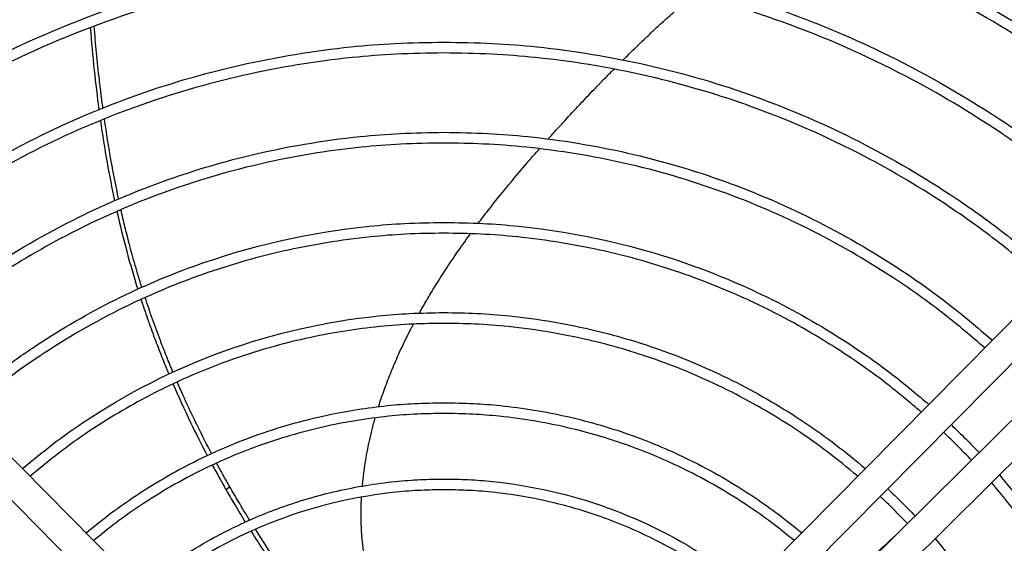
# Model space of a CAD drawing. Units: millimetres. Extents: x 209043 to 225863, y -3817 to 8063.
# Drawn here: x 221465 to 221695, y 4768 to 4890 of the extents above; entities that cross this region are included whole.
import ezdxf

# ---------------------------------------------------------------- set-up
doc = ezdxf.new("R2010")
doc.units = ezdxf.units.MM
doc.layers.add('1', color=7, linetype='Continuous')

# ---------------------------------------------------------------- blocks, each defined once
blk = doc.blocks.new('Ultra__2', base_point=(220760.784, 3969.927))
at = {"color": 2, "linetype": 'Continuous'}
for p, q in [((221488.791, 4762.953), (221374.262, 4878.576)), ((221754.514, 4878.576), (221639.985, 4762.953)), ((221656.059, 4746.888), (221771.74, 4861.36)), ((221514.447, 4781.626), (221513.596, 4780.888))]:
    blk.add_line(p, q, dxfattribs=at)
at = {"color": 1, "linetype": 'Continuous'}
for p, q in [((221483.805, 4758.019), (221369.276, 4873.642)), ((221759.501, 4873.642), (221644.972, 4758.019)), ((221651.122, 4751.872), (221766.803, 4866.344))]:
    blk.add_line(p, q, dxfattribs=at)
for points, knots in [([(221564.388, 4968.152), (221545.965, 4967.168), (221509.12, 4965.2), (221455.883, 4949.228), (221405.895, 4924.937), (221377.453, 4901.438), (221363.233, 4889.689)], [0, 0, 0, 0, 55.1687476, 110.3356256, 165.4990202, 220.657794, 220.657794, 220.657794, 220.657794]), ([(221765.543, 4889.689), (221751.323, 4901.438), (221722.882, 4924.937), (221672.893, 4949.228), (221619.656, 4965.2), (221582.811, 4967.168), (221564.388, 4968.152)], [0, 0, 0, 0, 55.1587832, 110.3221872, 165.4890747, 220.6578317, 220.6578317, 220.6578317, 220.6578317]), ([(221564.388, 4965.647), (221559.212, 4965.568), (221549.293, 4965.417), (221526.139, 4963.577), (221497.692, 4958.765), (221464.368, 4948.766), (221432.317, 4935.222), (221404.927, 4919.387), (221381.921, 4902.794), (221370.633, 4892.865), (221364.998, 4887.908)], [0, 0, 0, 0, 15.5279711, 29.7506079, 69.6518393, 101.7893469, 133.9296731, 173.8331177, 196.4099763, 218.9133481, 218.9133481, 218.9133481, 218.9133481]), ([(221763.779, 4887.908), (221758.448, 4892.607), (221747.19, 4902.532), (221726.332, 4917.638), (221698.871, 4934.004), (221665.772, 4948.519), (221629.877, 4959.04), (221601.194, 4963.707), (221579.302, 4965.428), (221569.36, 4965.574), (221564.388, 4965.647)], [0, 0, 0, 0, 21.3100447, 45.0057266, 77.1446022, 117.0499785, 153.0698676, 189.0907234, 204.0027769, 218.9148689, 218.9148689, 218.9148689, 218.9148689]), ([(221564.388, 4960.645), (221546.454, 4959.689), (221510.587, 4957.776), (221458.757, 4942.247), (221410.082, 4918.628), (221382.375, 4895.777), (221368.522, 4884.352)], [0, 0, 0, 0, 53.7053738, 107.408932, 161.109107, 214.8047926, 214.8047926, 214.8047926, 214.8047926]), ([(221760.255, 4884.352), (221746.402, 4895.777), (221718.695, 4918.628), (221670.02, 4942.247), (221618.19, 4957.776), (221582.323, 4959.689), (221564.388, 4960.645)], [0, 0, 0, 0, 53.6956855, 107.3958605, 161.0994188, 214.8047926, 214.8047926, 214.8047926, 214.8047926]), ([(221564.388, 4958.14), (221559.344, 4958.064), (221549.678, 4957.917), (221529.628, 4956.322), (221501.888, 4952.002), (221469.242, 4942.673), (221435.686, 4928.491), (221409.041, 4913.088), (221386.695, 4896.98), (221375.756, 4887.374), (221370.289, 4882.574)], [0, 0, 0, 0, 15.1319388, 28.9918351, 60.3103603, 99.193265, 130.5138699, 169.3995993, 191.2347305, 213.0498176, 213.0498176, 213.0498176, 213.0498176]), ([(221758.487, 4882.574), (221753.311, 4887.128), (221742.383, 4896.744), (221722.107, 4911.416), (221695.376, 4927.338), (221663.118, 4941.474), (221628.137, 4951.718), (221599.987, 4956.291), (221578.674, 4957.939), (221569.009, 4958.075), (221564.388, 4958.14)], [0, 0, 0, 0, 20.6754089, 43.6501355, 74.9691464, 113.8564713, 148.9574802, 184.0594302, 199.1913297, 213.0512653, 213.0512653, 213.0512653, 213.0512653]), ([(221753.705, 4877.759), (221740.307, 4888.783), (221713.509, 4910.831), (221666.46, 4933.615), (221616.374, 4948.594), (221581.717, 4950.439), (221564.388, 4951.362)], [0, 0, 0, 0, 51.8833884, 103.7711032, 155.662077, 207.5547992, 207.5547992, 207.5547992, 207.5547992]), ([(221377.229, 4875.581), (221382.843, 4880.486), (221393.233, 4889.565), (221413.666, 4904.226), (221438.72, 4918.973), (221471.117, 4932.954), (221503.871, 4942.337), (221531.117, 4946.594), (221550.536, 4948.103), (221559.909, 4948.235), (221564.388, 4948.299)], [0, 0, 0, 0, 22.3502576, 41.3719639, 75.3616109, 109.3530103, 146.9629533, 177.2466895, 191.9234209, 205.3613645, 205.3613645, 205.3613645, 205.3613645]), ([(221564.388, 4948.299), (221569.075, 4948.23), (221578.447, 4948.092), (221599.082, 4946.467), (221626.113, 4942.062), (221657.605, 4932.814), (221688.948, 4919.534), (221714.6, 4904.662), (221735.985, 4889.22), (221746.362, 4880.126), (221751.547, 4875.581)], [0, 0, 0, 0, 14.0573203, 28.1146014, 62.0626293, 96.0097677, 126.3258272, 163.9893151, 184.6850269, 205.3615501, 205.3615501, 205.3615501, 205.3615501]), ([(221564.388, 4945.794), (221559.967, 4945.732), (221550.718, 4945.601), (221530.323, 4944.024), (221503.384, 4939.648), (221469.908, 4929.844), (221439.039, 4916.318), (221414.321, 4901.593), (221394.979, 4887.753), (221384.602, 4878.695), (221378.994, 4873.8)], [0, 0, 0, 0, 13.2632935, 27.7437955, 61.3346778, 94.9246595, 132.1379641, 162.1087552, 181.0887357, 203.4070642, 203.4070642, 203.4070642, 203.4070642]), ([(221749.783, 4873.8), (221744.603, 4878.334), (221734.24, 4887.406), (221704.91, 4908.545), (221658.439, 4932.183), (221609.977, 4943.08), (221578.466, 4945.579), (221569.216, 4945.72), (221564.388, 4945.794)], [0, 0, 0, 0, 20.6397049, 41.2984932, 108.3533971, 175.4135023, 188.6767582, 203.1572978, 203.1572978, 203.1572978, 203.1572978]), ([(221392.031, 4860.637), (221397.114, 4865.055), (221406.533, 4873.241), (221424.282, 4885.959), (221447.229, 4899.668), (221476.07, 4912.34), (221507.345, 4921.523), (221532.138, 4925.564), (221551.205, 4927.086), (221559.867, 4927.218), (221564.388, 4927.287)], [0, 0, 0, 0, 20.1925524, 37.4162551, 65.4327982, 100.2388062, 131.6106796, 162.983375, 175.4019524, 188.9652417, 188.9652417, 188.9652417, 188.9652417]), ([(221564.388, 4927.287), (221568.719, 4927.224), (221577.381, 4927.096), (221606.85, 4924.781), (221652.328, 4914.522), (221695.563, 4892.467), (221722.642, 4872.929), (221732.049, 4864.73), (221736.745, 4860.637)], [0, 0, 0, 0, 12.9909596, 25.9818829, 88.6505149, 151.3144485, 170.0523783, 188.7308626, 188.7308626, 188.7308626, 188.7308626]), ([(221564.388, 4924.783), (221559.919, 4924.715), (221551.357, 4924.584), (221531.397, 4922.994), (221506.891, 4918.842), (221477.127, 4909.904), (221449.587, 4898.043), (221426.342, 4884.395), (221407.847, 4871.089), (221398.478, 4862.932), (221393.796, 4858.856)], [0, 0, 0, 0, 13.4058325, 25.6821133, 60.0441958, 87.7201958, 118.7423132, 149.7628887, 168.3956977, 187.0110973, 187.0110973, 187.0110973, 187.0110973]), ([(221734.981, 4858.856), (221730.299, 4862.932), (221720.93, 4871.089), (221703.339, 4883.743), (221680.199, 4897.533), (221652.717, 4909.584), (221621.887, 4918.842), (221597.38, 4922.994), (221577.42, 4924.584), (221568.858, 4924.715), (221564.388, 4924.783)], [0, 0, 0, 0, 18.6153996, 37.2482086, 64.9247949, 99.2895501, 126.9655501, 161.3276326, 173.6039134, 187.0097459, 187.0097459, 187.0097459, 187.0097459]), ([(221406.836, 4845.692), (221411.047, 4849.338), (221419.482, 4856.643), (221435.512, 4868.179), (221456.847, 4880.924), (221484.269, 4892.974), (221513.052, 4901.219), (221535.992, 4904.803), (221552.462, 4906.101), (221560.413, 4906.218), (221564.388, 4906.276)], [0, 0, 0, 0, 16.7041106, 33.4605935, 59.177305, 91.1261457, 123.0298301, 148.7188551, 160.6433363, 172.5678509, 172.5678509, 172.5678509, 172.5678509]), ([(221564.388, 4906.276), (221568.364, 4906.218), (221576.314, 4906.101), (221592.785, 4904.803), (221615.723, 4901.219), (221642.508, 4893.546), (221670.049, 4881.876), (221691.58, 4869.395), (221709.295, 4856.643), (221717.73, 4849.338), (221721.941, 4845.692)], [0, 0, 0, 0, 11.9245145, 23.8489958, 49.5380207, 81.4417052, 107.1581493, 139.1072549, 155.8637378, 172.5678484, 172.5678484, 172.5678484, 172.5678484]), ([(221564.388, 4903.772), (221560.462, 4903.714), (221552.61, 4903.599), (221536.34, 4902.319), (221513.679, 4898.784), (221485.255, 4890.655), (221458.18, 4878.782), (221437.46, 4866.433), (221421.532, 4855.063), (221413.13, 4847.817), (221408.601, 4843.91)], [0, 0, 0, 0, 11.7765612, 23.5530914, 48.935283, 80.4482419, 111.9641732, 137.346382, 152.6779292, 170.6134052, 170.6134052, 170.6134052, 170.6134052]), ([(221720.176, 4843.91), (221716.188, 4847.365), (221707.804, 4854.63), (221691.922, 4866.074), (221670.598, 4878.781), (221644.458, 4890.244), (221616.109, 4898.553), (221593.285, 4902.267), (221575.994, 4903.608), (221568.142, 4903.719), (221564.388, 4903.772)], [0, 0, 0, 0, 15.8248516, 33.2671011, 58.6493099, 90.1652412, 118.613054, 147.061631, 159.3561167, 170.6147078, 170.6147078, 170.6147078, 170.6147078]), ([(221421.643, 4830.743), (221425.373, 4833.948), (221432.836, 4840.359), (221455.018, 4856.3), (221490.887, 4874.595), (221528.741, 4883.135), (221553.369, 4885.096), (221560.609, 4885.207), (221564.388, 4885.265)], [0, 0, 0, 0, 14.7451856, 29.5044606, 81.8804374, 134.2603412, 144.6400455, 155.9765206, 155.9765206, 155.9765206, 155.9765206]), ([(221564.388, 4885.265), (221568.168, 4885.207), (221575.408, 4885.096), (221600.036, 4883.135), (221637.89, 4874.595), (221673.764, 4856.298), (221695.945, 4840.356), (221703.408, 4833.944), (221707.134, 4830.743)], [0, 0, 0, 0, 11.3364874, 21.7162019, 74.0960963, 126.4720637, 141.2469523, 155.9765276, 155.9765276, 155.9765276, 155.9765276]), ([(221564.388, 4882.76), (221560.66, 4882.703), (221553.517, 4882.594), (221529.226, 4880.663), (221491.889, 4872.257), (221456.469, 4854.233), (221434.525, 4838.498), (221427.113, 4832.139), (221423.408, 4828.961)], [0, 0, 0, 0, 11.1831567, 21.4240403, 73.0839107, 124.7397697, 139.3896834, 154.0256267, 154.0256267, 154.0256267, 154.0256267]), ([(221705.368, 4828.961), (221701.838, 4831.995), (221694.432, 4838.36), (221680.239, 4848.563), (221660.997, 4860.029), (221638.072, 4870.082), (221612.353, 4877.804), (221591.91, 4881.268), (221575.259, 4882.595), (221568.117, 4882.704), (221564.388, 4882.76)], [0, 0, 0, 0, 13.9602568, 29.2858215, 52.3736528, 81.0407602, 104.1281025, 132.7929803, 143.0338639, 154.2170206, 154.2170206, 154.2170206, 154.2170206]), ([(221436.454, 4815.791), (221439.553, 4818.432), (221446.036, 4823.958), (221460.068, 4834.041), (221477.626, 4844.218), (221498.674, 4853.136), (221520.552, 4859.717), (221539.232, 4862.887), (221554.451, 4864.102), (221560.98, 4864.202), (221564.388, 4864.254)], [0, 0, 0, 0, 12.2114475, 25.5479935, 51.7827167, 72.8995455, 93.992846, 120.1912855, 129.5515726, 139.7746635, 139.7746635, 139.7746635, 139.7746635]), ([(221564.388, 4864.254), (221567.797, 4864.202), (221574.326, 4864.102), (221596.535, 4862.333), (221630.67, 4854.632), (221662.574, 4838.361), (221682.338, 4824.267), (221688.834, 4818.753), (221692.323, 4815.791)], [0, 0, 0, 0, 10.2231193, 19.5834301, 66.8189698, 114.0509681, 125.8747288, 139.5988613, 139.5988613, 139.5988613, 139.5988613]), ([(221564.388, 4861.749), (221561.031, 4861.698), (221554.598, 4861.6), (221541.271, 4860.537), (221522.846, 4857.663), (221499.562, 4851.004), (221477.381, 4841.277), (221460.65, 4831.307), (221448.115, 4822.396), (221441.678, 4816.94), (221438.22, 4814.008)], [0, 0, 0, 0, 10.0718187, 19.2950038, 40.0884436, 65.904292, 91.7225755, 112.5160294, 124.2247619, 137.8201901, 137.8201901, 137.8201901, 137.8201901]), ([(221690.557, 4814.008), (221687.486, 4816.621), (221681.06, 4822.09), (221667.877, 4831.54), (221650.638, 4841.66), (221629.178, 4850.903), (221606.758, 4857.475), (221588.061, 4860.517), (221573.896, 4861.615), (221567.463, 4861.706), (221564.388, 4861.749)], [0, 0, 0, 0, 12.0924543, 25.3042091, 48.6100062, 71.9169617, 95.2218004, 118.5272652, 128.5990766, 137.822269, 137.822269, 137.822269, 137.822269]), ([(221451.27, 4800.833), (221454.226, 4803.314), (221459.742, 4807.942), (221477.049, 4820.249), (221505.326, 4834.668), (221535.743, 4841.531), (221555.533, 4843.107), (221561.351, 4843.196), (221564.388, 4843.243)], [0, 0, 0, 0, 11.5706343, 21.5910541, 63.679074, 105.7702496, 114.1111194, 123.2208262, 123.2208262, 123.2208262, 123.2208262]), ([(221564.388, 4843.243), (221567.425, 4843.196), (221573.243, 4843.107), (221593.034, 4841.531), (221623.451, 4834.668), (221652.093, 4820.064), (221669.36, 4807.694), (221674.867, 4803.056), (221677.507, 4800.833)], [0, 0, 0, 0, 9.1097418, 17.450641, 59.541809, 101.6298214, 112.8703558, 123.2208613, 123.2208613, 123.2208613, 123.2208613]), ([(221564.388, 4840.738), (221561.401, 4840.693), (221555.678, 4840.605), (221543.079, 4839.601), (221526.694, 4836.936), (221507.463, 4831.298), (221488.331, 4823.206), (221473.461, 4814.607), (221461.409, 4806.062), (221455.958, 4801.497), (221453.036, 4799.05)], [0, 0, 0, 0, 8.9604808, 17.1659673, 37.8998759, 58.6332276, 77.1332473, 100.1017627, 109.9961973, 121.4238271, 121.4238271, 121.4238271, 121.4238271]), ([(221675.74, 4799.05), (221673.022, 4801.332), (221667.576, 4805.903), (221656.755, 4813.611), (221641.795, 4822.524), (221622.745, 4830.879), (221602.083, 4836.935), (221585.573, 4839.621), (221572.972, 4840.612), (221567.25, 4840.696), (221564.388, 4840.738)], [0, 0, 0, 0, 10.6455925, 21.3221212, 39.8211976, 62.7906571, 83.5240088, 104.2579174, 112.8408951, 121.4238954, 121.4238954, 121.4238954, 121.4238954]), ([(221466.093, 4785.869), (221468.354, 4787.741), (221472.882, 4791.492), (221487.713, 4802.045), (221512.545, 4814.705), (221539.244, 4820.729), (221556.616, 4822.113), (221561.722, 4822.191), (221564.388, 4822.232)], [0, 0, 0, 0, 8.8045501, 17.6334587, 54.5774936, 91.5242984, 98.8457582, 106.8420894, 106.8420894, 106.8420894, 106.8420894]), ([(221564.388, 4822.232), (221566.942, 4822.194), (221572.048, 4822.119), (221583.954, 4821.182), (221598.677, 4818.683), (221616.429, 4813.343), (221632.857, 4806.254), (221646.065, 4798.483), (221655.893, 4791.494), (221660.421, 4787.743), (221662.684, 4785.869)], [0, 0, 0, 0, 7.6589562, 15.317891, 35.8098421, 52.3086464, 70.8283101, 89.347019, 98.1679458, 106.9803822, 106.9803822, 106.9803822, 106.9803822]), ([(221564.388, 4819.727), (221561.992, 4819.693), (221556.979, 4819.622), (221546.59, 4818.817), (221532.014, 4816.543), (221513.868, 4811.353), (221496.583, 4803.772), (221483.672, 4796.081), (221474.545, 4789.607), (221470.088, 4785.925), (221467.861, 4784.084)], [0, 0, 0, 0, 7.1877936, 15.0369308, 31.2416187, 51.3603567, 71.4809924, 87.6856913, 96.359474, 105.0249078, 105.0249078, 105.0249078, 105.0249078]), ([(221660.916, 4784.084), (221658.533, 4786.049), (221654.073, 4789.728), (221644.401, 4796.559), (221631.604, 4804.071), (221615.48, 4811.015), (221598.053, 4816.248), (221583.487, 4818.717), (221571.797, 4819.622), (221566.785, 4819.693), (221564.388, 4819.727)], [0, 0, 0, 0, 9.2622706, 17.339185, 35.5017965, 53.6653108, 69.8696664, 89.9887373, 97.8378744, 105.025668, 105.025668, 105.025668, 105.025668]), ([(221480.927, 4770.893), (221482.637, 4772.283), (221486.176, 4775.158), (221493.767, 4780.536), (221504.935, 4787.204), (221520.094, 4793.866), (221536.007, 4798.424), (221548.593, 4800.391), (221557.698, 4801.118), (221562.094, 4801.185), (221564.388, 4801.22)], [0, 0, 0, 0, 6.6096421, 13.6745758, 27.89213, 45.555134, 63.1931645, 77.3954064, 83.6974479, 90.5803938, 90.5803938, 90.5803938, 90.5803938]), ([(221564.388, 4801.22), (221566.683, 4801.185), (221571.079, 4801.118), (221580.754, 4800.346), (221593.336, 4798.295), (221608.105, 4793.959), (221622.802, 4787.73), (221634.008, 4781.238), (221642.541, 4775.203), (221646.081, 4772.329), (221647.85, 4770.893)], [0, 0, 0, 0, 6.8829575, 13.1850088, 29.1057088, 45.0259918, 59.2433975, 76.906547, 83.7470471, 90.5810936, 90.5810936, 90.5810936, 90.5810936]), ([(221564.388, 4798.716), (221562.331, 4798.687), (221558.028, 4798.626), (221548.552, 4797.891), (221536.044, 4795.856), (221521.583, 4791.617), (221507.198, 4785.532), (221496.233, 4779.194), (221487.886, 4773.306), (221484.425, 4770.505), (221482.696, 4769.107)], [0, 0, 0, 0, 6.1700942, 12.9078943, 28.4986907, 44.0890683, 58.000099, 75.2712008, 81.9572582, 88.6262133, 88.6262133, 88.6262133, 88.6262133]), ([(221646.08, 4769.107), (221644.35, 4770.507), (221640.889, 4773.308), (221632.542, 4779.195), (221621.579, 4785.532), (221607.709, 4791.399), (221593.287, 4795.73), (221580.97, 4797.816), (221570.938, 4798.616), (221566.635, 4798.681), (221564.388, 4798.716)], [0, 0, 0, 0, 6.674356, 13.3550079, 30.6261097, 44.5371405, 58.4471672, 75.7176357, 81.8877251, 88.62553, 88.62553, 88.62553, 88.62553]), ([(221682.702, 4796.11), (221683.848, 4795.01), (221686.067, 4792.878), (221688.2, 4790.658), (221689.232, 4789.584)], [0, 0, 0, 0, 4.7639109, 9.2325822, 9.2325822, 9.2325822, 9.2325822]), ([(221687.45, 4787.821), (221686.387, 4788.928), (221684.261, 4791.141), (221682.046, 4793.267), (221680.939, 4794.329)], [0, 0, 0, 0, 4.6029514, 9.2075167, 9.2075167, 9.2075167, 9.2075167]), ([(221693.958, 4784.391), (221698.113, 4779.303), (221706.426, 4769.125), (221716.803, 4751.803), (221725.38, 4733.071), (221731.473, 4713.713), (221735.44, 4693.072), (221736.913, 4671.329), (221735.44, 4649.587), (221731.473, 4628.945), (221725.38, 4609.588), (221716.542, 4590.282), (221706.065, 4573.008), (221697.727, 4562.856), (221693.958, 4558.268)], [0, 0, 0, 0, 19.6881197, 39.3795946, 60.3770958, 81.3737158, 100.0936345, 123.3199742, 146.5463146, 165.2662339, 186.2628516, 207.2603505, 228.8408362, 246.6393529, 246.6393529, 246.6393529, 246.6393529]), ([(221493.505, 4758.208), (221494.93, 4759.337), (221497.625, 4761.472), (221504.604, 4766.363), (221513.974, 4771.791), (221526.658, 4777.166), (221539.405, 4780.909), (221550.429, 4782.706), (221558.782, 4783.354), (221562.575, 4783.408), (221564.388, 4783.434)], [0, 0, 0, 0, 5.4533817, 10.311808, 25.556225, 37.8267469, 51.5669596, 65.3075323, 71.2479661, 76.6869998, 76.6869998, 76.6869998, 76.6869998]), ([(221564.388, 4783.434), (221566.285, 4783.406), (221570.079, 4783.35), (221582.986, 4782.336), (221602.901, 4777.841), (221620.934, 4768.653), (221631.232, 4761.412), (221633.925, 4759.276), (221635.272, 4758.208)], [0, 0, 0, 0, 5.6897604, 11.3795049, 38.8270317, 66.2725006, 71.430716, 76.5842841, 76.5842841, 76.5842841, 76.5842841]), ([(221692.173, 4560.034), (221695.857, 4564.525), (221703.995, 4574.446), (221714.274, 4591.373), (221722.981, 4610.346), (221729.237, 4630.163), (221733.035, 4650.592), (221734.729, 4678.205), (221730.501, 4712.821), (221718.081, 4744.84), (221704.334, 4767.713), (221696.222, 4777.661), (221692.173, 4782.625)], [0, 0, 0, 0, 17.4128313, 38.4626547, 59.1884366, 79.9133617, 100.6401005, 121.3665266, 162.7395895, 204.1150198, 223.3817493, 242.5782324, 242.5782324, 242.5782324, 242.5782324]), ([(221564.388, 4780.929), (221562.619, 4780.904), (221558.916, 4780.851), (221546.321, 4779.878), (221526.81, 4775.483), (221509.181, 4766.522), (221499.152, 4759.483), (221496.544, 4757.422), (221495.277, 4756.42)], [0, 0, 0, 0, 5.3085689, 11.1055753, 37.8844917, 64.6613287, 69.7866134, 74.6319864, 74.6319864, 74.6319864, 74.6319864]), ([(221633.5, 4756.42), (221632.196, 4757.45), (221629.588, 4759.51), (221623.201, 4763.985), (221614.03, 4769.366), (221602.123, 4774.495), (221589.252, 4778.36), (221578.494, 4780.183), (221569.86, 4780.852), (221566.158, 4780.904), (221564.388, 4780.929)], [0, 0, 0, 0, 4.9830924, 9.9706579, 23.3847151, 36.7994391, 48.76722, 63.6262268, 69.4232332, 74.7318021, 74.7318021, 74.7318021, 74.7318021]), ([(221667.908, 4781.174), (221668.995, 4780.136), (221671.17, 4778.058), (221673.249, 4775.884), (221674.289, 4774.797)], [0, 0, 0, 0, 4.5100151, 9.0223413, 9.0223413, 9.0223413, 9.0223413]), ([(221672.507, 4773.034), (221671.451, 4774.139), (221669.378, 4776.307), (221667.209, 4778.378), (221666.144, 4779.394)], [0, 0, 0, 0, 4.5838611, 8.997282, 8.997282, 8.997282, 8.997282]), ([(221669.936, 4770.49), (221668.006, 4768.709), (221664.355, 4765.342), (221660.863, 4761.81), (221659.217, 4760.145)], [0, 0, 0, 0, 7.877459, 14.8986429, 14.8986429, 14.8986429, 14.8986429]), ([(221678.985, 4769.575), (221682.461, 4765.253), (221689.415, 4756.608), (221698.267, 4741.769), (221705.704, 4725.524), (221711.251, 4707.904), (221714.616, 4689.749), (221716.117, 4665.215), (221712.369, 4634.454), (221701.618, 4606.673), (221689.733, 4586.526), (221682.803, 4577.858), (221678.985, 4573.084)], [0, 0, 0, 0, 16.6223487, 33.2494203, 51.6806145, 70.1110353, 88.5213601, 106.9314367, 143.7026063, 180.4759762, 195.4099023, 213.7248765, 213.7248765, 213.7248765, 213.7248765])]:
    blk.add_open_spline(points, degree=3, knots=knots, dxfattribs=at)
at = {"color": 2, "linetype": 'Continuous'}
for points, knots in [([(221606.199, 4881.144), (221607.071, 4882.005), (221608.77, 4883.686), (221611.369, 4886.188), (221613.942, 4888.607), (221616.49, 4890.934), (221618.926, 4893.098), (221620.759, 4894.68), (221622.014, 4895.743), (221622.49, 4896.142), (221622.726, 4896.339)], [0, 0, 0, 0, 3.6762055, 7.1707512, 10.8216227, 14.2698398, 17.523951, 20.5946225, 21.5347758, 22.4578323, 22.4578323, 22.4578323, 22.4578323]), ([(221481.884, 4888.652), (221482.168, 4885.341), (221482.716, 4878.965), (221483.519, 4872.617), (221483.904, 4869.565)], [0, 0, 0, 0, 9.9691277, 19.1955063, 19.1955063, 19.1955063, 19.1955063]), ([(221484.842, 4869.943), (221484.701, 4871.009), (221484.416, 4873.172), (221483.907, 4877.45), (221483.343, 4882.735), (221482.985, 4886.927), (221482.808, 4889.001)], [0, 0, 0, 0, 3.2264086, 6.5463061, 12.9246036, 19.1683136, 19.1683136, 19.1683136, 19.1683136]), ([(221588.728, 4862.714), (221589.378, 4863.435), (221590.656, 4864.853), (221593.107, 4867.529), (221596.014, 4870.663), (221599.086, 4873.904), (221601.749, 4876.659), (221603.305, 4878.236), (221604.066, 4879.008)], [0, 0, 0, 0, 2.9111083, 5.7281984, 10.8861599, 15.7338851, 19.1268768, 22.3795192, 22.3795192, 22.3795192, 22.3795192]), ([(221484.258, 4867.004), (221484.751, 4863.725), (221485.691, 4857.466), (221486.954, 4851.264), (221487.556, 4848.311)], [0, 0, 0, 0, 9.9468031, 18.9844125, 18.9844125, 18.9844125, 18.9844125]), ([(221488.506, 4848.72), (221487.903, 4851.663), (221486.637, 4857.855), (221485.692, 4864.105), (221485.197, 4867.386)], [0, 0, 0, 0, 9.0089379, 18.9593139, 18.9593139, 18.9593139, 18.9593139]), ([(221572.417, 4843.055), (221573.174, 4844.051), (221574.725, 4846.089), (221577.583, 4849.692), (221581.011, 4853.857), (221583.944, 4857.29), (221585.853, 4859.476), (221586.42, 4860.119), (221586.702, 4860.439)], [0, 0, 0, 0, 3.7526271, 7.6826778, 13.7974912, 19.9337607, 21.2275207, 22.5048768, 22.5048768, 22.5048768, 22.5048768]), ([(221493.923, 4828.154), (221493.4, 4829.855), (221492.352, 4833.263), (221491.066, 4837.96), (221489.964, 4842.284), (221489.362, 4844.892), (221489.054, 4846.23)], [0, 0, 0, 0, 5.3380477, 10.698154, 14.6063758, 18.7253853, 18.7253853, 18.7253853, 18.7253853]), ([(221488.103, 4845.817), (221488.833, 4842.714), (221490.265, 4836.63), (221492.074, 4830.648), (221492.961, 4827.718)], [0, 0, 0, 0, 9.5624498, 18.7439211, 18.7439211, 18.7439211, 18.7439211]), ([(221558.675, 4822.124), (221558.941, 4822.6), (221559.48, 4823.564), (221560.724, 4825.721), (221562.483, 4828.648), (221564.856, 4832.372), (221567.482, 4836.269), (221569.399, 4838.964), (221570.474, 4840.437), (221570.565, 4840.562), (221570.611, 4840.624)], [0, 0, 0, 0, 1.6371376, 3.3110766, 7.4727775, 11.8780395, 16.5580513, 21.5678516, 21.7986308, 22.0301792, 22.0301792, 22.0301792, 22.0301792]), ([(221501.187, 4808.373), (221500.702, 4809.542), (221499.694, 4811.972), (221498.093, 4816.082), (221496.389, 4820.699), (221495.259, 4824.071), (221494.695, 4825.754)], [0, 0, 0, 0, 3.7967213, 7.8903043, 13.2325445, 18.558285, 18.558285, 18.558285, 18.558285]), ([(221493.73, 4825.316), (221494.237, 4823.796), (221495.246, 4820.771), (221496.858, 4816.339), (221498.501, 4812.056), (221499.646, 4809.282), (221500.209, 4807.919)], [0, 0, 0, 0, 4.8072372, 9.5649364, 14.1450074, 18.5688942, 18.5688942, 18.5688942, 18.5688942]), ([(221549.157, 4800.325), (221549.161, 4800.336), (221549.168, 4800.359), (221549.37, 4801), (221549.781, 4802.26), (221550.436, 4804.143), (221551.143, 4806.058), (221551.905, 4808.005), (221552.723, 4809.985), (221553.6, 4812.001), (221554.539, 4814.055), (221555.544, 4816.151), (221556.359, 4817.771), (221556.948, 4818.911), (221557.174, 4819.341), (221557.288, 4819.557)], [0, 0, 0, 0, 0.0351795, 0.0703731, 2.0181827, 4.0109384, 6.0508846, 8.1403964, 10.2822641, 12.4794098, 14.735494, 17.0570473, 19.451364, 20.1760269, 20.9078714, 20.9078714, 20.9078714, 20.9078714]), ([(221501.19, 4805.612), (221502.527, 4802.605), (221505.034, 4796.965), (221507.861, 4791.478), (221509.18, 4788.917)], [0, 0, 0, 0, 9.8709553, 18.5119718, 18.5119718, 18.5119718, 18.5119718]), ([(221510.18, 4789.381), (221509.098, 4791.47), (221507.195, 4795.147), (221505.009, 4799.744), (221503.419, 4803.216), (221502.604, 4805.077), (221502.171, 4806.069)], [0, 0, 0, 0, 7.0572698, 12.4207577, 15.2684459, 18.5146678, 18.5146678, 18.5146678, 18.5146678]), ([(221545.375, 4781.811), (221545.421, 4782.285), (221545.515, 4783.251), (221545.73, 4785.038), (221546.039, 4787.204), (221546.479, 4789.749), (221547.011, 4792.357), (221547.531, 4794.56), (221547.994, 4796.348), (221548.246, 4797.252), (221548.373, 4797.706)], [0, 0, 0, 0, 1.4282925, 2.9118536, 5.3988271, 7.9916569, 10.6581418, 13.3818674, 14.7822603, 16.1975168, 16.1975168, 16.1975168, 16.1975168]), ([(221510.36, 4786.703), (221510.921, 4785.672), (221511.981, 4783.723), (221513.079, 4781.796), (221513.596, 4780.888)], [0, 0, 0, 0, 3.5213208, 6.6551688, 6.6551688, 6.6551688, 6.6551688]), ([(221514.447, 4781.626), (221513.91, 4782.57), (221512.865, 4784.408), (221511.854, 4786.264), (221511.362, 4787.167)], [0, 0, 0, 0, 3.2593416, 6.3420688, 6.3420688, 6.3420688, 6.3420688]), ([(221513.596, 4780.888), (221514.228, 4779.795), (221515.678, 4777.285), (221517.192, 4774.813), (221518.047, 4773.417)], [0, 0, 0, 0, 3.787967, 8.6961999, 8.6961999, 8.6961999, 8.6961999]), ([(221519.07, 4773.875), (221518.18, 4775.327), (221516.606, 4777.891), (221515.101, 4780.496), (221514.447, 4781.626)], [0, 0, 0, 0, 5.108227, 9.0247941, 9.0247941, 9.0247941, 9.0247941]), ([(221546.005, 4764.281), (221545.996, 4764.335), (221545.978, 4764.442), (221545.896, 4764.93), (221545.764, 4765.771), (221545.595, 4766.99), (221545.44, 4768.288), (221545.304, 4769.67), (221545.192, 4771.145), (221545.11, 4772.721), (221545.063, 4774.408), (221545.063, 4776.068), (221545.102, 4777.69), (221545.155, 4778.711), (221545.182, 4779.235)], [0, 0, 0, 0, 0.1620503, 0.3254769, 1.485188, 2.7148718, 4.0194474, 5.4056058, 6.8810805, 8.4555837, 10.1394477, 11.942899, 13.4349351, 15.0083483, 15.0083483, 15.0083483, 15.0083483]), ([(221519.387, 4771.274), (221520.489, 4769.555), (221522.844, 4765.881), (221525.48, 4762.028), (221527.198, 4759.58), (221527.584, 4759.034), (221527.795, 4758.736)], [0, 0, 0, 0, 6.1257614, 13.0911248, 14.0036961, 15.0976611, 15.0976611, 15.0976611, 15.0976611]), ([(221528.856, 4759.173), (221528.596, 4759.539), (221528.125, 4760.202), (221526.369, 4762.707), (221523.774, 4766.501), (221521.487, 4770.06), (221520.415, 4771.73)], [0, 0, 0, 0, 1.3460858, 2.4412299, 9.1785434, 15.1325926, 15.1325926, 15.1325926, 15.1325926])]:
    blk.add_open_spline(points, degree=3, knots=knots, dxfattribs=at)

msp = doc.modelspace()

# ---------------------------------------------------------------- block references
at = {"layer": '1'}
msp.add_blockref('Ultra__2', (220760.784, 3969.927), dxfattribs=at)

doc.saveas('drawing.dxf')
